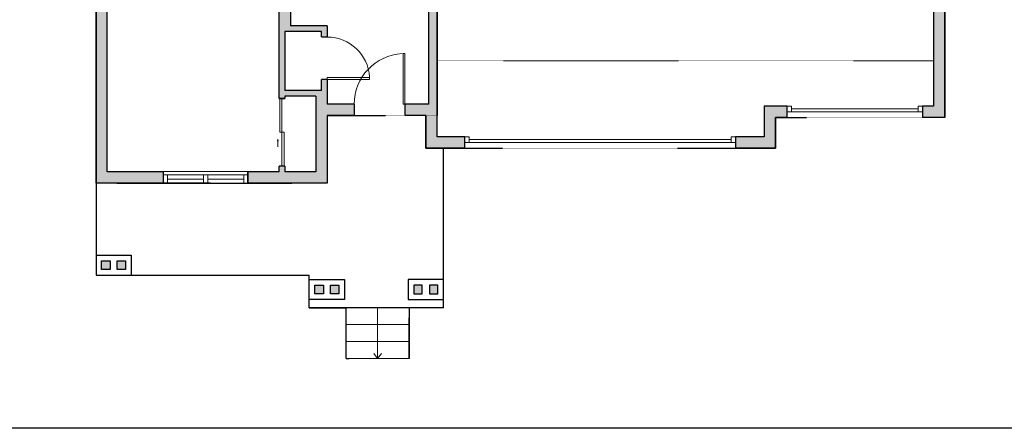
# Model space of a CAD drawing. Units: inches. Extents: x -21 to 3979, y -2728 to -1480.
# Drawn here: x 2597 to 3295, y -2728 to -2438 of the extents above; entities that cross this region are included whole.
import ezdxf

# ---------------------------------------------------------------- set-up
doc = ezdxf.new("R2010")
doc.units = ezdxf.units.IN
doc.linetypes.add('Dash', pattern=[0.23622, 0.11811, -0.11811])
doc.layers.get('0').update_dxf_attribs({"color": 255})
doc.layers.get('Defpoints').update_dxf_attribs({"color": 6, "linetype": 'Dash'})
for name, color, linetype, lineweight in [('A-DOOR&WINDOWS', 4, 'Continuous', 9), ('A-OBJECT', 2, 'Continuous', 9), ('A-STAIRS', 1, 'Continuous', 15)]:
    doc.layers.add(name, color=color, linetype=linetype, lineweight=lineweight)
doc.layers.add('A-WALL', color=252, linetype='Continuous')

# ---------------------------------------------------------------- blocks, each defined once
blk = doc.blocks.new('*U246')
at = {"color": 0, "linetype": 'ByBlock', "lineweight": -2}
blk.add_line((36, 0), (0, 0), dxfattribs=at)
at = {"color": 0, "linetype": 'ByBlock', "lineweight": -2, "transparency": 33554687}
blk.add_lwpolyline([(3.48, 2.72), (0, 0), (3.48, -2.72)], dxfattribs=at)
blk = doc.blocks.new('*U74')
at = {"layer": 'A-DOOR&WINDOWS', "color": 0, "linetype": 'ByBlock', "lineweight": -2, "transparency": 33554687}
for points in [[(3, 0), (0, 0), (0, 4), (3, 4)], [(93, 2), (93, 0), (3, 0), (3, 2)], [(96, 0), (93, 0), (93, 4), (96, 4)]]:
    blk.add_lwpolyline(points, close=True, dxfattribs=at)
at = {"layer": 'A-WALL', "color": 0, "linetype": 'ByBlock', "lineweight": -2, "transparency": 33554687}
blk.add_line((0, 4), (0, 0), dxfattribs=at)
blk = doc.blocks.new('*U73')
at = {"layer": 'A-DOOR&WINDOWS', "color": 0, "linetype": 'ByBlock', "lineweight": -2, "transparency": 33554687}
for points in [[(3, 0), (0, 0), (0, 4), (3, 4)], [(189, 2), (189, 0), (3, 0), (3, 2)], [(192, 0), (189, 0), (189, 4), (192, 4)]]:
    blk.add_lwpolyline(points, close=True, dxfattribs=at)
at = {"layer": 'A-WALL', "color": 0, "linetype": 'ByBlock', "lineweight": -2, "transparency": 33554687}
blk.add_line((0, 4), (0, 0), dxfattribs=at)
blk = doc.blocks.new('*U206')
blk.add_wipeout([(0, 30), (0, -360), (1486, -360), (1486, 30)]).dxf.layer = 'A-DOOR&WINDOWS'
at = {"color": 0, "linetype": 'ByBlock', "lineweight": -2, "transparency": 33554687}
blk.add_lwpolyline([(51, 1485), (0, 1485), (0, 0), (51, 0)], close=True, dxfattribs=at)
blk.add_arc((0, 0), 1486, 0, 86.8211, dxfattribs=at)
at = {"layer": 'A-WALL', "transparency": 33554687}
for points in [[(0, 0), (0, -330)], [(1486, 0), (1486, -330)]]:
    blk.add_lwpolyline(points, dxfattribs=at)
blk = doc.blocks.new('*U200')
blk.add_wipeout([(0, 30), (0, -195), (1238, -195), (1238, 30)]).dxf.layer = 'A-DOOR&WINDOWS'
at = {"color": 0, "linetype": 'ByBlock', "lineweight": -2, "transparency": 33554687}
blk.add_lwpolyline([(51, 1237), (0, 1237), (0, 0), (51, 0)], close=True, dxfattribs=at)
blk.add_arc((0, 0), 1238, 0, 86.8211, dxfattribs=at)
at = {"layer": 'A-WALL', "transparency": 33554687}
for points in [[(0, 0), (0, -165)], [(1238, 0), (1238, -165)]]:
    blk.add_lwpolyline(points, dxfattribs=at)
blk = doc.blocks.new('*U84')
at = {"layer": 'A-DOOR&WINDOWS', "transparency": 33554687}
blk.add_hatch(color=9, dxfattribs=at).paths.add_polyline_path([(14, 12.2), (14, 13.2), (11, 12.7)], flags=0)
at = {"layer": 'A-DOOR&WINDOWS', "color": 9, "transparency": 33554687}
for p, q in [((14, 13.2), (11, 12.7)), ((23, 12.7), (11, 12.7)), ((11, 12.7), (14, 12.2)), ((14, 12.2), (14, 13.2))]:
    blk.add_line(p, q, dxfattribs=at)
at = {"layer": 'A-DOOR&WINDOWS', "color": 0, "linetype": 'ByBlock', "lineweight": -2, "transparency": 33554687}
for points in [[(-53.3, 9.9), (-53.3, 6.6), (0, 6.6), (0, 9.9)], [(0, 6.6), (0, 3.2), (53.3, 3.2), (53.3, 6.6)]]:
    blk.add_lwpolyline(points, close=True, dxfattribs=at)
at = {"layer": 'A-WALL', "transparency": 33554687}
for points in [[(-53.3, 2.1), (-53.3, 11)], [(53.3, 2.1), (53.3, 11)]]:
    blk.add_lwpolyline(points, dxfattribs=at)
blk = doc.blocks.new('*U262')
at = {"color": 252}
blk.add_wipeout([(31.5, 0), (31.5, -8), (-28.5, -8), (-28.5, 0)], dxfattribs=at)
at = {"color": 4}
for points in [[(-25.5, -6), (-25.5, -3.7), (-25.5, -3.7), (-25.5, -2.3), (-25.5, -2.3), (-25.5, 0), (-28.5, 0), (-28.5, -6)], [(3, -6), (3, -3.7), (3, -3.7), (3, -2.3), (3, -2.3), (3, 0), (0, 0), (0, -6)], [(0, -6), (0, -3.7), (0, -3.7), (0, -2.3), (0, -2.3), (0, 0), (3, 0), (3, -6)], [(28.5, -6), (28.5, -3.7), (28.5, -3.7), (28.5, -2.3), (28.5, -2.3), (28.5, 0), (31.5, 0), (31.5, -6)]]:
    blk.add_lwpolyline(points, close=True, dxfattribs=at)
at = {"color": 9}
for points in [[(0, 0), (-25.5, 0)], [(3, 0), (28.5, 0)], [(0, -6), (-25.5, -6)], [(3, -6), (28.5, -6)]]:
    blk.add_lwpolyline(points, dxfattribs=at)
for points in [[(0, -3), (-25.5, -3), (-25.5, -3), (0, -3)], [(3, -3), (28.5, -3), (28.5, -3), (3, -3)]]:
    blk.add_lwpolyline(points, close=True, dxfattribs=at)
at = {"layer": 'A-WALL'}
for points in [[(-28.5, 0), (-28.5, -8)], [(31.5, 0), (31.5, -8)]]:
    blk.add_lwpolyline(points, dxfattribs=at)

msp = doc.modelspace()

# ---------------------------------------------------------------- hatches: boundary and pattern name
at = {"layer": 'A-WALL'}
h = msp.add_hatch(color=256, dxfattribs=at)
h.dxf.hatch_style = 1
h.paths.add_polyline_path([(2665.55, -2113.05), (2659.06, -2113.05), (2659.06, -1985), (2651.06, -1985), (2651.06, -2198.45), (2659.06, -2198.45), (2659.06, -2165.63), (2784.9, -2165.63), (2784.9, -2198.72), (2788.9, -2198.72), (2788.9, -2161.63), (2709.9, -2161.63), (2709.9, -2157.37), (2697.17, -2144.65), (2680.2, -2161.63), (2659.06, -2140.49), (2676.03, -2123.52)])
h.paths.add_polyline_path([(2659.06, -2291.49), (2718.64, -2291.49), (2718.64, -2320.87), (2718.64, -2367.98), (2722.64, -2367.98), (2722.64, -2361.93), (2741.81, -2361.93), (2741.81, -2357.93), (2722.64, -2357.93), (2722.64, -2315.11), (2773.9, -2315.11), (2773.9, -2357.93), (2769.81, -2357.93), (2769.81, -2361.93), (2788.9, -2361.93), (2788.9, -2258.72), (2784.9, -2258.72), (2784.9, -2287.49), (2775.77, -2287.49), (2775.77, -2291.49), (2780.9, -2291.49), (2780.9, -2311.11), (2722.64, -2311.11), (2722.64, -2291.49), (2727.77, -2291.49), (2727.77, -2287.49), (2659.06, -2287.49), (2659.06, -2258.45), (2651.06, -2258.45), (2651.06, -2323.66), (2659.06, -2323.66)])
h.paths.add_polyline_path([(2659.06, -2403.63), (2746.64, -2403.63), (2746.64, -2399.63), (2722.64, -2399.63), (2722.64, -2395.98), (2718.64, -2395.98), (2718.64, -2399.63), (2659.06, -2399.63), (2659.06, -2347.66), (2651.06, -2347.66), (2651.06, -2553.92), (2698.82, -2553.92), (2698.82, -2545.92), (2659.06, -2545.92)])
h.paths.add_polyline_path([(2815.06, -2505.92), (2834.17, -2505.92), (2834.17, -2497.92), (2815.06, -2497.92), (2815.06, -2480.25), (2811.06, -2480.25), (2811.06, -2488.1), (2784.9, -2488.1), (2784.9, -2446.35), (2811.06, -2446.35), (2811.06, -2450.25), (2815.06, -2450.25), (2815.06, -2442.35), (2788.9, -2442.35), (2788.9, -2399.63), (2776.64, -2399.63), (2776.64, -2403.63), (2780.9, -2403.63), (2780.9, -2493.77), (2784.9, -2493.77), (2784.9, -2492.1), (2807.06, -2492.1), (2807.06, -2545.92), (2784.9, -2545.92), (2784.9, -2541.77), (2780.9, -2541.77), (2780.9, -2545.92), (2758.82, -2545.92), (2758.82, -2553.92), (2815.06, -2553.92)])
h.paths.add_polyline_path([(2893.06, -2497.92), (2893.06, -2277.99), (2945.87, -2277.99), (2945.87, -2271.99), (2887.06, -2271.99), (2887.06, -2497.92), (2870.17, -2497.92), (2870.17, -2505.92), (2885.06, -2505.92), (2885.06, -2528.92), (2912.7, -2528.92), (2912.7, -2520.92), (2893.06, -2520.92)])
h.paths.add_polyline_path([(3133.06, -2507.22), (3141.32, -2507.22), (3141.32, -2499.22), (3125.06, -2499.22), (3125.06, -2520.92), (3104.7, -2520.92), (3104.7, -2524.92), (3104.7, -2528.92), (3133.06, -2528.92)])
h.paths.add_polyline_path([(3253.06, -2214.22), (3240.09, -2214.22), (3240.09, -2222.22), (3245.06, -2222.22), (3245.06, -2499.22), (3237.32, -2499.22), (3237.32, -2503.22), (3237.32, -2507.22), (3253.06, -2507.22)])
h.paths.add_polyline_path([(3204.09, -2214.22), (3131.33, -2214.22), (3131.33, -2107.21), (3125.33, -2107.21), (3123.33, -2107.21), (3123.33, -2113.75), (3080.77, -2113.75), (3077.73, -2113.75), (3077.73, -2124.67), (3075.47, -2124.67), (3075.47, -2128.67), (3081.73, -2128.67), (3081.73, -2117.75), (3123.33, -2117.75), (3123.33, -2192.07), (3111.33, -2192.07), (3098.26, -2192.07), (3098.26, -2196.07), (3123.33, -2196.07), (3123.33, -2222.22), (3123.33, -2269.99), (3095.46, -2269.99), (3030.75, -2269.99), (3030.75, -2232.22), (3026.75, -2232.22), (3026.75, -2271.99), (2977.87, -2271.99), (2977.87, -2277.99), (3127.33, -2277.99), (3127.33, -2222.22), (3204.09, -2222.22)])
h.paths.add_polyline_path([(3131.33, -1837.92), (3099.42, -1837.92), (3099.42, -1845.92), (3113.63, -1845.92), (3123.33, -1845.92), (3123.33, -1997.68), (3078.61, -1997.68), (3078.61, -2001.68), (3123.33, -2001.68), (3123.33, -2059.21), (3131.33, -2059.21)])
h.paths.add_polyline_path([(3063.42, -1837.92), (3044.26, -1837.92), (3044.26, -1834.62), (3040.72, -1831.06), (3035.05, -1836.7), (3036.26, -1837.92), (3036.26, -1845.92), (3063.42, -1845.92)])
h.paths.add_polyline_path([(3019.86, -1810.06), (3011.66, -1810.06), (3011.66, -1818.06), (3016.53, -1818.06), (3018.1, -1819.65), (3023.79, -1814.02)])
h.paths.add_polyline_path([(2963.66, -1810.06), (2955.47, -1810.06), (2951.54, -1814.01), (2954.38, -1816.83), (2957.22, -1819.65), (2958.79, -1818.06), (2963.66, -1818.06)])
h.paths.add_polyline_path([(2939.06, -1837.92), (2940.27, -1836.7), (2934.6, -1831.06), (2931.06, -1834.62), (2931.06, -1837.92), (2905.05, -1837.92), (2905.05, -1843.92), (2905.05, -1845.92), (2933.06, -1845.92), (2933.06, -1952.57), (2919.88, -1965.76), (2928.37, -1974.24), (2936.47, -1966.14), (2938.09, -1967.76), (2940.92, -1964.93), (2939.06, -1963.07), (2939.06, -1845.92)])
h.paths.add_polyline_path([(2833.05, -1837.92), (2793.82, -1837.92), (2793.82, -1845.92), (2797.06, -1845.92), (2797.06, -1861.41), (2803.06, -1861.41), (2803.06, -1845.92), (2833.05, -1845.92)])
h.paths.add_polyline_path([(2803.06, -1933.41), (2797.06, -1933.41), (2797.06, -1935.92), (2771.68, -1935.92), (2771.68, -1941.92), (2803.06, -1941.92)])
h.paths.add_polyline_path([(2675.68, -1935.92), (2659.06, -1935.92), (2659.06, -1926.01), (2651.06, -1926.01), (2651.06, -1949), (2659.06, -1949), (2659.06, -1941.92), (2675.68, -1941.92)])
h.paths.add_polyline_path([(2659.06, -1845.92), (2661.82, -1845.92), (2661.82, -1837.92), (2651.06, -1837.92), (2651.06, -1854.01), (2657.06, -1854.01), (2659.06, -1854.01)])
h.paths.add_polyline_path([(2977.23, -2001.68), (3039.4, -2001.68), (3039.4, -2005.11), (3043.4, -2005.11), (3043.4, -1997.68), (2973.73, -1997.68), (2966.4, -1990.36), (2963.57, -1993.19), (2966.88, -1996.49), (2958.76, -2004.61), (2973.23, -2019.07), (2973.23, -2041.34), (3013.33, -2041.34), (3013.33, -2192.07), (2987.82, -2192.07), (2979.97, -2192.07), (2979.97, -2196.07), (3026.75, -2196.07), (3026.75, -2200.22), (3030.75, -2200.22), (3030.75, -2196.07), (3075.95, -2196.07), (3075.95, -2192.07), (3017.33, -2192.07), (3017.33, -2128.67), (3029.33, -2128.67), (3047.47, -2128.67), (3047.47, -2124.67), (3017.33, -2124.67), (3017.33, -2041.34), (3043.4, -2041.34), (3043.4, -2033.11), (3039.4, -2033.11), (3039.4, -2037.34), (2977.23, -2037.34)])
h.paths.add_polyline_path([(2893.52, -2626.18), (2887.52, -2626.18), (2887.52, -2632.18), (2893.52, -2632.18)])
h.paths.add_polyline_path([(2882.52, -2626.18), (2876.52, -2626.18), (2876.52, -2632.18), (2882.52, -2632.18)])
h.paths.add_polyline_path([(2823.37, -2626.18), (2817.37, -2626.18), (2817.37, -2632.18), (2823.37, -2632.18)])
h.paths.add_polyline_path([(2812.37, -2626.18), (2806.37, -2626.18), (2806.37, -2632.18), (2812.37, -2632.18)])
h.paths.add_polyline_path([(2672.06, -2608.96), (2666.06, -2608.96), (2666.06, -2614.96), (2672.06, -2614.96)])
h.paths.add_polyline_path([(2661.06, -2608.96), (2655.06, -2608.96), (2655.06, -2614.96), (2661.06, -2614.96)])
h.paths.add_polyline_path([(2854.41, -2161.63), (2841.03, -2161.63), (2841.03, -2196.07), (2940.94, -2196.07), (2940.94, -2192.07), (2939.4, -2192.07), (2939.4, -2161.63), (2935.4, -2161.63), (2935.4, -2192.07), (2892.41, -2192.07), (2892.41, -2161.63), (2878.41, -2161.63), (2878.41, -2165.63), (2888.41, -2165.63), (2888.41, -2192.07), (2845.03, -2192.07), (2845.03, -2165.63), (2854.41, -2165.63)])
h.paths.add_polyline_path([(2922.05, -1684.67), (2914.05, -1684.67), (2914.05, -1692.67), (2922.05, -1692.67)])
h.paths.add_polyline_path([(2661.67, -1684.67), (2653.67, -1684.67), (2653.67, -1692.67), (2661.67, -1692.67)])
h.paths.add_polyline_path([(2653.67, -1692.67), (2609.81, -1692.67), (2609.81, -1837.92), (2651.06, -1837.92), (2653.67, -1837.92), (2653.67, -1831.92), (2613.81, -1831.92), (2613.81, -1696.67), (2653.67, -1696.67)])

# ---------------------------------------------------------------- linework, layer by layer
at = {"layer": 'A-OBJECT', "linetype": 'Dash', "transparency": 33554687}
msp.add_line((3245.06, -2467.04), (2893.06, -2467.04), dxfattribs=at)
at = {"layer": 'A-STAIRS'}
for p, q in [((2873.18, -2654.11), (2828.5, -2654.11)), ((2873.18, -2666.11), (2828.5, -2666.11)), ((2873.18, -2678.11), (2828.5, -2678.11))]:
    msp.add_line(p, q, dxfattribs=at)
at = {"layer": 'A-WALL'}
for p, q in [((2651.06, -2553.92), (2651.06, -1837.92)), ((3253.06, -2214.22), (3253.06, -2507.22)), ((3245.06, -2222.22), (3245.06, -2499.22)), ((2887.06, -2497.92), (2887.06, -2271.99)), ((2893.06, -2497.92), (2893.06, -2277.99)), ((2788.9, -2399.63), (2788.9, -2442.35)), ((2659.06, -2545.92), (2659.06, -2403.63)), ((2780.9, -2493.77), (2780.9, -2403.63)), ((2815.06, -2442.35), (2788.9, -2442.35)), ((2815.06, -2442.35), (2815.06, -2497.92)), ((2784.9, -2446.35), (2784.9, -2488.1)), ((2811.06, -2446.35), (2784.9, -2446.35)), ((2811.06, -2488.1), (2811.06, -2446.35)), ((2811.06, -2488.1), (2784.9, -2488.1)), ((2807.06, -2492.1), (2784.9, -2492.1)), ((2784.9, -2492.1), (2784.9, -2493.77)), ((2807.06, -2492.1), (2807.06, -2545.92)), ((2780.9, -2493.77), (2784.9, -2493.77)), ((2887.06, -2497.92), (2815.06, -2497.92)), ((2893.06, -2520.92), (2893.06, -2497.92)), ((3125.06, -2499.22), (3125.06, -2520.92)), ((3141.32, -2499.22), (3125.06, -2499.22)), ((3141.32, -2507.22), (3141.32, -2499.22)), ((3245.06, -2499.22), (3237.32, -2499.22)), ((3237.32, -2499.22), (3237.32, -2507.22)), ((2885.06, -2505.92), (2815.06, -2505.92)), ((2815.06, -2505.92), (2815.06, -2553.92)), ((2885.06, -2528.92), (2885.06, -2505.92)), ((3133.06, -2507.22), (3133.06, -2528.92)), ((3141.32, -2507.22), (3133.06, -2507.22)), ((3253.06, -2507.22), (3237.32, -2507.22)), ((2912.7, -2520.92), (2893.06, -2520.92)), ((2912.7, -2528.92), (2912.7, -2520.92)), ((3125.06, -2520.92), (3104.7, -2520.92)), ((3104.7, -2520.92), (3104.7, -2528.92)), ((2912.7, -2528.92), (2885.06, -2528.92)), ((2897.52, -2642.11), (2897.52, -2528.92)), ((3133.06, -2528.92), (3104.7, -2528.92)), ((2780.9, -2545.92), (2780.9, -2541.77)), ((2784.9, -2541.77), (2780.9, -2541.77)), ((2784.9, -2541.77), (2784.9, -2545.92)), ((2780.9, -2545.92), (2659.06, -2545.92)), ((2698.82, -2553.92), (2698.82, -2545.92)), ((2758.82, -2545.92), (2758.82, -2553.92)), ((2807.06, -2545.92), (2784.9, -2545.92)), ((2815.06, -2553.92), (2651.06, -2553.92)), ((2651.06, -2553.92), (2651.06, -2618.96)), ((2651.06, -2604.96), (2676.06, -2604.96)), ((2676.06, -2604.96), (2676.06, -2618.96)), ((2655.06, -2614.96), (2655.06, -2608.96)), ((2655.06, -2608.96), (2661.06, -2608.96)), ((2661.06, -2608.96), (2661.06, -2614.96)), ((2666.06, -2614.96), (2666.06, -2608.96)), ((2666.06, -2608.96), (2672.06, -2608.96)), ((2672.06, -2608.96), (2672.06, -2614.96)), ((2651.06, -2618.96), (2802.37, -2618.96)), ((2661.06, -2614.96), (2655.06, -2614.96)), ((2672.06, -2614.96), (2666.06, -2614.96)), ((2802.37, -2642.11), (2802.37, -2618.96)), ((2802.37, -2622.18), (2827.37, -2622.18)), ((2827.37, -2622.18), (2827.37, -2636.18)), ((2897.52, -2622.18), (2872.52, -2622.18)), ((2872.52, -2622.18), (2872.52, -2636.18)), ((2806.37, -2632.18), (2806.37, -2626.18)), ((2806.37, -2626.18), (2812.37, -2626.18)), ((2812.37, -2632.18), (2806.37, -2632.18)), ((2812.37, -2626.18), (2812.37, -2632.18)), ((2817.37, -2632.18), (2817.37, -2626.18)), ((2817.37, -2626.18), (2823.37, -2626.18)), ((2823.37, -2632.18), (2817.37, -2632.18)), ((2823.37, -2626.18), (2823.37, -2632.18)), ((2876.52, -2626.18), (2876.52, -2632.18)), ((2882.52, -2626.18), (2876.52, -2626.18)), ((2876.52, -2632.18), (2882.52, -2632.18)), ((2882.52, -2632.18), (2882.52, -2626.18)), ((2887.52, -2626.18), (2887.52, -2632.18)), ((2893.52, -2626.18), (2887.52, -2626.18)), ((2887.52, -2632.18), (2893.52, -2632.18)), ((2893.52, -2632.18), (2893.52, -2626.18)), ((2827.37, -2636.18), (2802.37, -2636.18)), ((2872.52, -2636.18), (2897.52, -2636.18)), ((2897.52, -2642.11), (2802.37, -2642.11)), ((2828.5, -2678.11), (2828.5, -2642.11)), ((2873.18, -2642.11), (2873.18, -2678.11))]:
    msp.add_line(p, q, dxfattribs=at)
at = {"layer": 'Defpoints', "color": 255, "linetype": 'Continuous', "elevation": 0}
msp.add_lwpolyline([(1979.09, -1602.59), (3979.09, -1602.59), (3979.09, -2727.59), (1979.09, -2727.59)], close=True, dxfattribs=at)
at = {"layer": 'Defpoints'}
msp.add_lwpolyline([(2893.06, -2277.99), (2893.06, -2505.92), (2885.06, -2505.92), (2885.06, -2528.92), (3133.06, -2528.92), (3133.06, -2507.22), (3253.06, -2507.22), (3253.06, -2214.22), (3131.33, -2214.22), (3131.33, -2222.22), (3127.33, -2222.22), (3127.33, -2277.99), (2893.06, -2277.99)], dxfattribs=at)

# ---------------------------------------------------------------- block references
at = {"layer": 'A-DOOR&WINDOWS', "transparency": 33554687, "xscale": -0.4506616870520158, "yscale": 0.4506616870520158, "zscale": 0.4506616870520158, "rotation": 90}
msp.add_blockref('*U84', (2785.85, -2517.77), dxfattribs=at)
at = {"layer": 'A-DOOR&WINDOWS'}
for name, p in [('*U74', (3141.32, -2503.22)), ('*U73', (2912.7, -2524.92))]:
    msp.add_blockref(name, p, dxfattribs=at)
at = {"layer": 'A-STAIRS', "rotation": 90}
msp.add_blockref('*U246', (2850.84, -2678.11), dxfattribs=at)

# ---------------------------------------------------------------- next in the draw order: block references
at = {"layer": 'A-DOOR&WINDOWS', "transparency": 33554687, "xscale": -0.02422732627077181, "yscale": 0.02422732627077181, "zscale": 0.02422732627077181}
msp.add_blockref('*U206', (2870.17, -2497.92), dxfattribs=at)
at = {"layer": 'A-DOOR&WINDOWS', "rotation": 180}
msp.add_blockref('*U262', (2730.32, -2553.92), dxfattribs=at)

# ---------------------------------------------------------------- next in the draw order: linework, layer by layer
at = {"layer": 'Defpoints'}
msp.add_lwpolyline([(2651.06, -2553.92), (2651.06, -2618.96), (2802.37, -2618.96), (2802.37, -2642.11), (2828.5, -2642.11), (2828.5, -2678.11), (2873.18, -2678.11), (2873.18, -2642.11), (2897.52, -2642.11), (2897.52, -2528.92), (2885.06, -2528.92), (2885.06, -2505.92), (2815.06, -2505.92), (2815.06, -2553.92), (2651.06, -2553.92)], dxfattribs=at)

# ---------------------------------------------------------------- next in the draw order: block references
at = {"layer": 'A-DOOR&WINDOWS', "transparency": 33554687, "xscale": -0.02422732627077181, "yscale": 0.02422732627077181, "zscale": 0.02422732627077181, "rotation": 270}
msp.add_blockref('*U200', (2815.06, -2480.25), dxfattribs=at)

# ---------------------------------------------------------------- next in the draw order: linework, layer by layer
at = {"layer": 'Defpoints'}
msp.add_lwpolyline([(2797.06, -1837.92), (2797.06, -1935.92), (2651.06, -1935.92), (2651.06, -2553.92), (2815.06, -2553.92), (2815.06, -2505.92), (2893.06, -2505.92), (2893.06, -2277.99), (3127.33, -2277.99), (3127.33, -2222.22), (3131.33, -2222.22), (3131.33, -1837.92), (3044.26, -1837.92), (3044.26, -1834.62), (3019.86, -1810.06), (2955.47, -1810.06), (2931.06, -1834.62), (2931.06, -1837.92)], close=True, dxfattribs=at)

doc.saveas('drawing.dxf')
